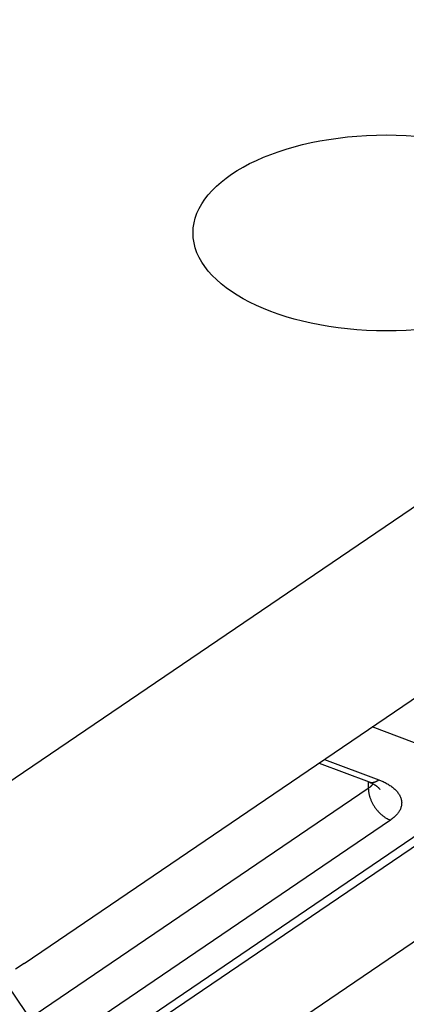
# Model space of a CAD drawing. Extents: x -424 to 1883, y -1215 to 785.
# Drawn here: x 362 to 376, y -949 to -913 of the extents above; entities that cross this region are included whole.
import ezdxf

# ---------------------------------------------------------------- set-up
doc = ezdxf.new("R2010")
doc.units = 0
doc.header["$MEASUREMENT"] = 0
doc.layers.add('7', color=7, linetype='CONTINUOUS')
doc.layers.add('8', color=7, linetype='CONTINUOUS')

# ---------------------------------------------------------------- blocks, each defined once
blk = doc.blocks.new('*D4')
at = {"layer": '7', "color": 4, "linetype": 'CONTINUOUS'}
blk.add_line((341.77202, -919.81709), (506.01461, -1161.4351), dxfattribs=at)

msp = doc.modelspace()

# ---------------------------------------------------------------- linework, layer by layer
at = {"layer": '7', "color": 7, "linetype": 'CONTINUOUS'}
for p, q in [((361.77525, -947.56185), (409.60909, -915.03751)), ((350.53, -948.25947), (398.36385, -915.73512))]:
    msp.add_line(p, q, dxfattribs=at)
at = {"layer": '7', "color": 250, "linetype": 'CONTINUOUS'}
for p, q in [((376.35144, -939.73462), (374.38246, -938.98952)), ((372.45555, -940.2997), (374.2666, -940.98506)), ((372.65149, -940.16648), (374.62058, -940.91132)), ((374.23315, -940.97223), (374.23724, -941.21826)), ((374.23724, -941.21826), (342.5473, -962.76559)), ((375.03861, -942.36827), (343.34867, -963.91561)), ((344.46665, -964.33865), (376.1566, -942.79131)), ((345.02915, -964.30395), (376.71909, -942.75662)), ((380.78581, -943.45136), (351.32203, -963.48489))]:
    msp.add_line(p, q, dxfattribs=at)
for points in [[(305.4225, -806.05319, -0.000000054), (305.26015, -805.91569, -0.000000076), (305.09787, -805.77825, -0.000000098), (304.93542, -805.64067, -0.000000127), (304.77272, -805.50288, -0.000000141), (304.61068, -805.36564, -0.000000146), (304.44961, -805.22923, -0.000000192), (304.28594, -805.09062, -0.000000275), (304.11845, -804.94877, -0.00000021), (303.96121, -804.81559, -1)], [(309.48175, -809.49105), (309.31938, -809.35353, 0.000000441), (309.15702, -809.21602, 0.000000451), (308.99465, -809.0785, 0.000000441), (308.83228, -808.94099, 0.00000041), (308.66991, -808.80347, 0.000000386), (308.50755, -808.66596, 0.000000365), (308.34518, -808.52844, 0.000000345), (308.18281, -808.39093, 0.000000321), (308.02044, -808.25341, 0.0000003), (307.85807, -808.1159, 0.000000276), (307.6957, -807.97839, 0.000000256), (307.53333, -807.84087, 0.000000232), (307.37096, -807.70336, 0.000000211), (307.20859, -807.56585, 0.000000188), (307.04622, -807.42833, 0.000000167), (306.88385, -807.29082, 0.000000144), (306.72148, -807.15331, 0.000000123), (306.55911, -807.01579, 0.0000001), (306.39674, -806.87828, 0.000000079), (306.23437, -806.74077, 0.000000055), (306.072, -806.60325, 1)], [(374.4051, -941.04654), (374.40134, -941.05303, -0.004970486), (374.39744, -941.05946, -0.004942174), (374.39338, -941.06586, -0.004868917), (374.38918, -941.0722, -0.00475714), (374.38483, -941.07851, -0.004660137), (374.38035, -941.08476, -0.004569003), (374.37573, -941.09096, -0.004479114), (374.37097, -941.09712, -0.004384953), (374.36608, -941.10322, -0.004296156), (374.36106, -941.10928, -0.004206037), (374.3559, -941.11528, -0.00411921), (374.35063, -941.12122, -0.004029213), (374.34523, -941.12711, -0.003948628), (374.33971, -941.13295, -0.003869715), (374.33407, -941.13873, -0.003781085), (374.32832, -941.14445, -0.003678845), (374.32246, -941.15011, -0.003631627), (374.31649, -941.15572, -0.003619107), (374.31039, -941.16128, -0.003450414), (374.30422, -941.16676, -0.003168082), (374.29799, -941.17215, -0.003406116), (374.29155, -941.17756, -0.003934931), (374.28484, -941.18302, -0.002957861), (374.27849, -941.18811, -0.001081543), (374.2727, -941.19268, -0.003998374), (374.26508, -941.19841, -0.006610934), (374.25309, -941.20705, -0.003183987), (374.23724, -941.21826, -0.00168651)], [(374.2666, -940.98506), (374.27747, -940.98888, 0.010663047), (374.28849, -940.99225, 0.010724392), (374.29965, -940.99513, 0.010673165), (374.31095, -940.99754, 0.010535664), (374.32236, -940.99948, 0.010396648), (374.33389, -941.00095, 0.010233358), (374.34553, -941.00195, 0.010051236), (374.35725, -941.00249, 0.009840251), (374.36907, -941.00256, 0.00962176), (374.38095, -941.0022, 0.009382541), (374.3929, -941.00137, 0.009137904), (374.40491, -941.00011, 0.008875084), (374.41696, -940.9984, 0.008624513), (374.42905, -940.99628, 0.008369691), (374.44117, -940.99373, 0.008092653), (374.45331, -940.99077, 0.00778492), (374.46545, -940.9874, 0.007588864), (374.4776, -940.98364, 0.007457323), (374.48977, -940.97948, 0.007023178), (374.50187, -940.97497, 0.006377321), (374.51388, -940.97014, 0.006739738), (374.52604, -940.96484, 0.007627637), (374.53843, -940.959, 0.005688344), (374.55005, -940.95332, 0.002153909), (374.56053, -940.94801, 0.007470661), (374.57384, -940.9405, 0.0120178), (374.59413, -940.92809, 0.005721262), (374.62058, -940.91132, 0.003024392)], [(374.47378, -941.08681), (374.48108, -941.09179, -0.002205325), (374.48831, -941.09681, -0.002216417), (374.49546, -941.10187, -0.002240906), (374.50254, -941.10698, -0.002280664), (374.50953, -941.11213, -0.002316358), (374.51646, -941.11732, -0.002350083), (374.5233, -941.12256, -0.002384446), (374.53006, -941.12784, -0.002421293), (374.53674, -941.13316, -0.002457913), (374.54333, -941.13852, -0.002496022), (374.54984, -941.14393, -0.00253318), (374.55626, -941.14937, -0.002570975), (374.5626, -941.15485, -0.002611978), (374.56885, -941.16038, -0.002657334), (374.575, -941.16594, -0.002691029), (374.58106, -941.17154, -0.002715489), (374.58703, -941.17717, -0.002781397), (374.59291, -941.18285, -0.002883392), (374.5987, -941.18858, -0.002843218), (374.60437, -941.19431, -0.002690967), (374.60992, -941.20005, -0.00301873), (374.61544, -941.20591, -0.003667411), (374.62097, -941.21196, -0.002821975), (374.62611, -941.21765, -0.000957836), (374.6307, -941.22281, -0.004068885), (374.63636, -941.22952, -0.007209502), (374.64478, -941.23993, -0.003597552), (374.65561, -941.25363, -0.001919912)], [(374.62058, -940.91132), (374.69761, -940.94192, -0.009046127), (374.77275, -940.9749, -0.009040167), (374.84598, -941.01038, -0.009405574), (374.91693, -941.04824, -0.010378091), (374.98497, -941.08852, -0.011285103), (375.0498, -941.13107, -0.012205402), (375.1109, -941.1759, -0.013229599), (375.16802, -941.22279, -0.014459009), (375.22058, -941.2717, -0.015775397), (375.2684, -941.32238, -0.017223505), (375.31096, -941.37472, -0.018763235), (375.34816, -941.42845, -0.020371583), (375.37953, -941.48341, -0.022021044), (375.40509, -941.53931, -0.023598018), (375.42442, -941.59595, -0.024957769), (375.43771, -941.65302, -0.025901037), (375.44466, -941.71028, -0.026783541), (375.44545, -941.76751, -0.027396498), (375.43987, -941.82447, -0.026514992), (375.4286, -941.88071, -0.024372863), (375.41167, -941.93586, -0.025260005), (375.38834, -941.99066, -0.027476155), (375.35822, -942.04516, -0.020161647), (375.32656, -942.09565, -0.008402085), (375.29513, -942.14065, -0.024148041), (375.24575, -942.19424, -0.035315661), (375.1589, -942.27107, -0.015980506), (375.03861, -942.36827, -0.008284268)], [(374.23724, -941.21826), (374.23877, -941.25952, 0.011455118), (374.24219, -941.30199, 0.010541798), (374.24757, -941.34574, 0.010072114), (374.2549, -941.39059, 0.010194712), (374.26438, -941.43642, 0.010093532), (374.27596, -941.48304, 0.009955812), (374.28976, -941.53034, 0.009789396), (374.30571, -941.5781, 0.009732085), (374.32391, -941.62615, 0.009618772), (374.34424, -941.67427, 0.009562055), (374.36677, -941.72227, 0.009474982), (374.39134, -941.76992, 0.009437632), (374.41796, -941.817, 0.009394823), (374.44647, -941.86331, 0.009393769), (374.47682, -941.90862, 0.009366231), (374.50879, -941.95274, 0.009331227), (374.5423, -941.99545, 0.009420816), (374.57719, -942.03663, 0.009603116), (374.61337, -942.07607, 0.009457166), (374.65038, -942.1136, 0.008996367), (374.68803, -942.14898, 0.009831257), (374.72692, -942.18256, 0.011534856), (374.7672, -942.21428, 0.009295676), (374.80536, -942.24276, 0.004095962), (374.84012, -942.26737, 0.012557714), (374.88429, -942.29379, 0.022094912), (374.95135, -942.32778, 0.011901567), (375.03861, -942.36827, 0.006711664)]]:
    msp.add_lwpolyline(points, format="xyb", dxfattribs=at)
at = {"layer": '7', "color": 7, "linetype": 'CONTINUOUS'}
msp.add_lwpolyline([(361.77525, -947.56185), (361.45841, -947.76802, -0.009789897)], format="xyb", dxfattribs=at)
msp.add_ellipse((374.8911, -921.09181), major_axis=(7, 0.000095), ratio=0.50719883, start_param=0, end_param=6.2831853, dxfattribs=at)
at = {"layer": '7', "color": 250, "linetype": 'CONTINUOUS'}
msp.add_open_spline([(374.2666, -940.98506), (374.36378, -941.02028), (374.4328, -941.06023), (374.47378, -941.08681)], degree=3, dxfattribs=at)
at = {"layer": '8', "color": 150, "linetype": 'CONTINUOUS'}
for points, knots in [([(443.97575, -917.62134), (443.65429, -917.85431), (443.33315, -918.08734), (442.69015, -918.55261), (442.36849, -918.78496), (441.4029, -919.48058), (440.75833, -919.94212), (438.82185, -921.3196), (437.52767, -922.22974), (433.63547, -924.9365), (431.02806, -926.70783), (413.26145, -938.497), (397.73565, -947.41815), (371.51916, -960.22801), (361.04434, -964.77569), (339.90047, -972.82799), (329.25422, -976.32455), (310.52225, -981.51174), (302.47683, -983.43179), (293.07064, -985.321), (291.72728, -985.58249), (289.71194, -985.96178), (289.04014, -986.08518), (288.3685, -986.20824)], [0, 0, 0, 0, 0.006622074, 0.006622074, 0.013244126, 0.013244126, 0.026488255, 0.026488255, 0.052976782, 0.052976782, 0.10595545, 0.10595545, 0.41224283, 0.41224283, 0.61241079, 0.61241079, 0.81250353, 0.81250353, 0.96251743, 0.96251743, 0.98750629, 0.98750629, 1, 1, 1, 1]), ([(286.4361, -988.80444), (286.61511, -988.77147), (288.36105, -988.45552), (303.48184, -985.57124), (357.52366, -971.56883), (408.3182, -945.28302), (443.5765, -919.56763)], [0, 0, 0, 0, 0.003301303, 0.032109197, 0.278388, 1, 1, 1, 1])]:
    msp.add_open_spline(points, degree=3, knots=knots, dxfattribs=at)

# ---------------------------------------------------------------- block references
at = {"layer": '7', "color": 4}
msp.add_blockref('*D4', (0, 0), dxfattribs=at)

doc.saveas('drawing.dxf')
